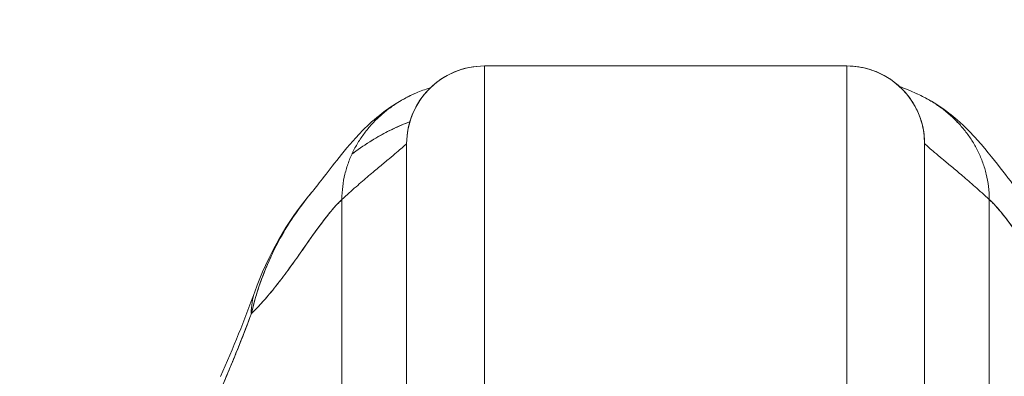
# Model space of a CAD drawing. Units: inches. Extents: x 16 to 397, y 7 to 245.
# Drawn here: x 117 to 118, y 74 to 75 of the extents above; entities that cross this region are included whole.
import ezdxf

# ---------------------------------------------------------------- set-up
doc = ezdxf.new("R2010")
doc.units = ezdxf.units.IN
doc.header["$LTSCALE"] = 24
doc.header["$MEASUREMENT"] = 0
doc.layers.get('0').update_dxf_attribs({"lineweight": 0})
doc.layers.add('Dimension (ANSI)', color=7, linetype='Continuous', lineweight=5)
doc.layers.add('Visible (ANSI)', color=7, linetype='Continuous', lineweight=5)
doc.styles.add('ROMANS', font='tahoma.ttf')
doc.dimstyles.new('Default (ANSI)', dxfattribs={"dimscale": 24, "dimtxt": 0.07, "dimasz": 0.07, "dimexe": 0.125, "dimexo": 0.0625, "dimgap": 0.031496, "dimtad": 0, "dimtih": 1, "dimtoh": 1, "dimrnd": 1e-08, "dimzin": 0, "dimdsep": 46, "dimtxsty": 'ROMANS', "dimblk": 'Filled-1', "dimcen": 0.09, "dimdle": 0.393701, "dimclrd": 256, "dimclre": 256, "dimclrt": 256, "dimadec": 0, "dimazin": 0, "dimtfac": 0.928571, "dimtofl": 0, "dimtmove": 0, "dimatfit": 3, "dimfxl": 1, "dimtolj": 1, "dimtzin": 0, "dimlwd": -1, "dimlwe": -1, "dimarcsym": 0})

# ---------------------------------------------------------------- blocks, each defined once
blk = doc.blocks.new('Filled-1')
at = {"color": 0}
for p, q in [((0, 0), (-1, 0.17857)), ((-1, 0.17857), (-1, -0.17857)), ((-1, 0), (0, 0)), ((-1, -0.17857), (0, 0))]:
    blk.add_line(p, q, dxfattribs=at)
at = {"color": 0, "flags": 128}
blk.add_lwpolyline([(-1, -0.17857), (0, 0), (-1, 0.17857), (-1, -0.17857)], dxfattribs=at)
at = {"color": 0}
blk.add_solid([(-1, -0.17857), (0, 0), (-1, 0.17857), (-1, -0.17857)], dxfattribs=at)
blk = doc.blocks.new('*D18')
at = {"layer": 'Defpoints', "color": 0, "transparency": 16777216}
for p in [(85.393, 78.6323), (85.393, 72.2868), (120.393, 72.2868)]:
    blk.add_point(p, dxfattribs=at)
at = {"layer": 'Dimension (ANSI)', "transparency": 16777216}
for p, q in [((85.393, 73.7868), (85.393, 81.6323)), ((120.393, 73.7868), (120.393, 81.6323)), ((87.073, 78.6323), (95.0995, 78.6323)), ((118.713, 78.6323), (110.6865, 78.6323))]:
    blk.add_line(p, q, dxfattribs=at)
at = {"layer": 'Dimension (ANSI)', "transparency": 16777216, "xscale": 1.680000007152557, "yscale": 1.680000007152557, "zscale": 1.680000007152557, "rotation": 180}
blk.add_blockref('Filled-1', (85.393, 78.6323), dxfattribs=at)
at = {"layer": 'Dimension (ANSI)', "transparency": 16777216, "xscale": 1.680000007152557, "yscale": 1.680000007152557, "zscale": 1.680000007152557}
blk.add_blockref('Filled-1', (120.393, 78.6323), dxfattribs=at)
at = {"layer": 'Dimension (ANSI)', "transparency": 16777216, "insert": (102.893, 78.6323), "char_height": 1.68, "attachment_point": 5, "style": 'ROMANS'}
blk.add_mtext('\\A1;\\fTahoma|b0|i0;\\H1.6800;35.00 (2 PL.)\\P\\fTahoma|b0|i0;\\H1.6800;DOOR WIDTH', dxfattribs=at)
blk = doc.blocks.new('*D20')
at = {"layer": 'Defpoints', "color": 0, "transparency": 16777216}
for p in [(120.393, 78.6323), (120.393, 72.2868), (122.526, 72.2868)]:
    blk.add_point(p, dxfattribs=at)
at = {"layer": 'Dimension (ANSI)', "transparency": 16777216}
for p, q in [((120.393, 73.7868), (120.393, 81.6323)), ((122.526, 73.7868), (122.526, 81.6323)), ((118.713, 78.6323), (117.033, 78.6323)), ((124.206, 78.6323), (126.1916, 78.6323))]:
    blk.add_line(p, q, dxfattribs=at)
at = {"layer": 'Dimension (ANSI)', "transparency": 16777216, "xscale": 1.680000007152557, "yscale": 1.680000007152557, "zscale": 1.680000007152557}
blk.add_blockref('Filled-1', (120.393, 78.6323), dxfattribs=at)
at = {"layer": 'Dimension (ANSI)', "transparency": 16777216, "xscale": 1.680000007152557, "yscale": 1.680000007152557, "zscale": 1.680000007152557, "rotation": 180}
blk.add_blockref('Filled-1', (122.526, 78.6323), dxfattribs=at)
at = {"layer": 'Dimension (ANSI)', "transparency": 16777216, "insert": (129.9521, 78.6323), "char_height": 1.68, "attachment_point": 5, "style": 'ROMANS'}
blk.add_mtext('\\A1;(2.13)', dxfattribs=at)

msp = doc.modelspace()

# ---------------------------------------------------------------- linework, layer by layer
at = {"layer": 'Visible (ANSI)'}
for p, q in [((117.7936, 74.7532), (117.2424, 74.7532)), ((117.2424, 74.2276), (117.2424, 74.7532)), ((117.2424, 74.7532), (117.7936, 74.7532)), ((117.2424, 74.7532), (117.2424, 74.2276)), ((117.7936, 74.2276), (117.7936, 74.7532)), ((117.7936, 74.7532), (117.7936, 74.2276)), ((117.9069, 74.6683), (117.9069, 74.6683)), ((117.9069, 74.6683), (117.9069, 74.6683)), ((117.1243, 74.6351), (117.1243, 74.1685)), ((117.1243, 74.6351), (117.1243, 74.1685)), ((117.9117, 74.6351), (117.9117, 74.1685)), ((117.9117, 74.1685), (117.9117, 74.6351)), ((117.9949, 74.6191), (117.9949, 74.6191)), ((117.0259, 74.1197), (117.0259, 74.55)), ((117.0259, 74.55), (117.0259, 74.1197)), ((118.0101, 74.55), (118.0101, 74.1197)), ((118.0101, 74.1197), (118.0101, 74.55))]:
    msp.add_line(p, q, dxfattribs=at)
for centre, start, end in [((117.2424, 74.6351), 90, 180.0001), ((117.2424, 74.6351), 90, 180), ((117.7936, 74.6351), 360, 90)]:
    msp.add_arc(centre, 0.1181, start, end, dxfattribs=at)
for centre, major_axis, ratio, start_param, end_param in [((117.0786, 74.3429), (-0.1852, 0.0668), 0.666321, 6.097849, 6.100819), ((117.0786, 74.3429), (-0.1852, 0.0668), 0.666321, 6.097849, 6.100819), ((117.0786, 74.3429), (-0.1852, 0.0668), 0.666321, 6.283145, 6.537315), ((117.0786, 74.3429), (-0.1852, 0.0668), 0.666321, 6.283145, 6.537315), ((117.0216, 74.2016), (-0.1801, 0.0795), 0.655934, 6.009185, 6.009266), ((117.0163, 74.1898), (-0.1785, 0.0831), 0.683665, 6.016718, 6.01677)]:
    msp.add_ellipse(centre, major_axis=major_axis, ratio=ratio, start_param=start_param, end_param=end_param, dxfattribs=at)
for points, knots in [([(117.9117, 74.6351), (117.9117, 74.6401), (117.9114, 74.6449), (117.9108, 74.6493), (117.9103, 74.6538), (117.9095, 74.658), (117.9086, 74.662), (117.9076, 74.666), (117.9065, 74.6697), (117.9053, 74.6733), (117.9041, 74.6769), (117.9028, 74.6802), (117.9013, 74.6834), (117.8999, 74.6866), (117.8983, 74.6897), (117.8967, 74.6926), (117.8951, 74.6956), (117.8933, 74.6984), (117.8915, 74.7011), (117.8897, 74.7038), (117.8877, 74.7065), (117.8857, 74.709), (117.8836, 74.7116), (117.8814, 74.7141), (117.8791, 74.7166), (117.8767, 74.719), (117.8742, 74.7214), (117.8715, 74.7238), (117.8688, 74.7261), (117.866, 74.7285), (117.8629, 74.7307), (117.8598, 74.733), (117.8564, 74.7351), (117.8528, 74.7372), (117.8492, 74.7393), (117.8453, 74.7413), (117.8411, 74.7432), (117.8369, 74.745), (117.8324, 74.7467), (117.8275, 74.7482), (117.8226, 74.7497), (117.8173, 74.7509), (117.8117, 74.7518), (117.806, 74.7527), (117.8, 74.7532), (117.7936, 74.7532)], [0, 0, 0, 0, 0.066667, 0.066667, 0.066667, 0.133333, 0.133333, 0.133333, 0.2, 0.2, 0.2, 0.266667, 0.266667, 0.266667, 0.333333, 0.333333, 0.333333, 0.4, 0.4, 0.4, 0.466667, 0.466667, 0.466667, 0.533333, 0.533333, 0.533333, 0.6, 0.6, 0.6, 0.666667, 0.666667, 0.666667, 0.733333, 0.733333, 0.733333, 0.8, 0.8, 0.8, 0.866667, 0.866667, 0.866667, 0.933333, 0.933333, 0.933333, 1, 1, 1, 1]), ([(116.9802, 74.5612), (116.9875, 74.5697), (117.0022, 74.5896), (117.0315, 74.6263), (117.0425, 74.6399), (117.0659, 74.6635), (117.0753, 74.6723), (117.0935, 74.6864), (117.1006, 74.6914), (117.117, 74.7016), (117.1266, 74.7068), (117.1373, 74.7115)], [0, 0, 0, 0, 0.755651, 0.755651, 1.132235, 1.132235, 1.328898, 1.328898, 1.432194, 1.432194, 1.539214, 1.539214, 1.539214, 1.539214]), ([(117.1604, 74.72), (117.1582, 74.7194), (117.156, 74.7187), (117.1538, 74.7179), (117.1471, 74.7156), (117.1406, 74.7131), (117.1344, 74.7102), (117.1282, 74.7074), (117.1223, 74.7043), (117.1167, 74.701), (117.111, 74.6977), (117.1056, 74.6942), (117.1005, 74.6906), (117.0954, 74.6869), (117.0906, 74.683), (117.086, 74.679), (117.0814, 74.6749), (117.077, 74.6707), (117.0729, 74.6663), (117.0688, 74.662), (117.065, 74.6574), (117.0614, 74.6527), (117.0578, 74.648), (117.0544, 74.6432), (117.0513, 74.6381), (117.0482, 74.6331), (117.0453, 74.6279), (117.0427, 74.6226), (117.0401, 74.6173), (117.0378, 74.6118), (117.0357, 74.6061), (117.0337, 74.6004), (117.0319, 74.5945), (117.0305, 74.5885), (117.029, 74.5825), (117.0278, 74.5763), (117.0271, 74.5699), (117.0263, 74.5635), (117.0259, 74.5568), (117.0259, 74.55)], [0.1787849, 0.1787849, 0.1787849, 0.1787849, 0.2, 0.2, 0.2, 0.2666667, 0.2666667, 0.2666667, 0.3333333, 0.3333333, 0.3333333, 0.4, 0.4, 0.4, 0.4666667, 0.4666667, 0.4666667, 0.5333333, 0.5333333, 0.5333333, 0.6, 0.6, 0.6, 0.6666667, 0.6666667, 0.6666667, 0.7333333, 0.7333333, 0.7333333, 0.8, 0.8, 0.8, 0.8666667, 0.8666667, 0.8666667, 0.9333333, 0.9333333, 0.9333333, 1, 1, 1, 1]), ([(117.8987, 74.7115), (117.8997, 74.7111), (117.9069, 74.7079), (117.9196, 74.7012), (117.9357, 74.6908), (117.9502, 74.6791), (117.9633, 74.6665), (117.9748, 74.6529), (117.9849, 74.6383), (117.9935, 74.6228), (118.0005, 74.6062), (118.0058, 74.5887), (118.0093, 74.5701), (118.0101, 74.5568), (118.0101, 74.55)], [0.2563835, 0.2563835, 0.2563835, 0.2563835, 0.2666667, 0.3333333, 0.4, 0.4666667, 0.5333333, 0.6, 0.6666667, 0.7333333, 0.8, 0.8666667, 0.9333333, 1, 1, 1, 1]), ([(118.0101, 74.55), (118.0101, 74.5568), (118.0097, 74.5635), (118.0089, 74.5699), (118.0081, 74.5763), (118.007, 74.5825), (118.0055, 74.5885), (118.0041, 74.5945), (118.0023, 74.6004), (118.0002, 74.6061), (117.9982, 74.6118), (117.9958, 74.6173), (117.9932, 74.6226), (117.9906, 74.6279), (117.9878, 74.6331), (117.9847, 74.6381), (117.9816, 74.6432), (117.9782, 74.648), (117.9746, 74.6527), (117.971, 74.6574), (117.9671, 74.662), (117.963, 74.6663), (117.9589, 74.6707), (117.9546, 74.6749), (117.95, 74.679), (117.9454, 74.683), (117.9405, 74.6869), (117.9354, 74.6906), (117.9303, 74.6942), (117.925, 74.6977), (117.9193, 74.701), (117.9137, 74.7043), (117.9078, 74.7074), (117.9016, 74.7102), (117.9006, 74.7107), (117.8997, 74.7111), (117.8987, 74.7115)], [0, 0, 0, 0, 0.0666667, 0.0666667, 0.0666667, 0.1333333, 0.1333333, 0.1333333, 0.2, 0.2, 0.2, 0.2666667, 0.2666667, 0.2666667, 0.3333333, 0.3333333, 0.3333333, 0.4, 0.4, 0.4, 0.4666667, 0.4666667, 0.4666667, 0.5333333, 0.5333333, 0.5333333, 0.6, 0.6, 0.6, 0.6666667, 0.6666667, 0.6666667, 0.7333333, 0.7333333, 0.7333333, 0.7436165, 0.7436165, 0.7436165, 0.7436165]), ([(117.8987, 74.7115), (117.9123, 74.7055), (117.924, 74.6988), (117.9447, 74.685), (117.9536, 74.6778), (117.9739, 74.6602), (117.9834, 74.6502), (118.0083, 74.6224), (118.0202, 74.6066), (118.0417, 74.5787), (118.0507, 74.5671), (118.0557, 74.5612)], [0, 0, 0, 0, 0.135979, 0.135979, 0.285036, 0.285036, 0.528896, 0.528896, 1.016137, 1.016137, 1.539619, 1.539619, 1.539619, 1.539619]), ([(117.1291, 74.6683), (117.1205, 74.665), (117.112, 74.6614), (117.1036, 74.6574), (117.1018, 74.6565), (117.1001, 74.6557), (117.0983, 74.6548), (117.0906, 74.651), (117.083, 74.6468), (117.0755, 74.6424), (117.0658, 74.6366), (117.0563, 74.6303), (117.0471, 74.6236), (117.045, 74.6221), (117.0431, 74.6206), (117.0411, 74.6191)], [0.2628198, 0.2628198, 0.2628198, 0.2628198, 0.3210109, 0.3210109, 0.3210109, 0.3333333, 0.3333333, 0.3333333, 0.3871157, 0.3871157, 0.3871157, 0.4564187, 0.4564187, 0.4564187, 0.4713625, 0.4713625, 0.4713625, 0.4713625]), ([(117.0411, 74.6191), (117.0496, 74.6256), (117.0583, 74.6316), (117.0671, 74.6372), (117.0767, 74.6433), (117.0865, 74.6488), (117.0964, 74.6538), (117.0972, 74.6542), (117.0979, 74.6546), (117.0987, 74.655), (117.1078, 74.6595), (117.117, 74.6636), (117.1263, 74.6673), (117.1272, 74.6676), (117.1282, 74.668), (117.1291, 74.6683)], [0.527714, 0.527714, 0.527714, 0.527714, 0.5918842, 0.5918842, 0.5918842, 0.6613555, 0.6613555, 0.6613555, 0.6666667, 0.6666667, 0.6666667, 0.7302356, 0.7302356, 0.7302356, 0.7364282, 0.7364282, 0.7364282, 0.7364282]), ([(117.0259, 74.55), (117.0334, 74.557), (117.0405, 74.5634), (117.0473, 74.5694), (117.0541, 74.5754), (117.0605, 74.581), (117.0665, 74.5861), (117.0726, 74.5912), (117.0782, 74.5959), (117.0834, 74.6003), (117.0885, 74.6046), (117.0933, 74.6086), (117.0976, 74.6121), (117.1018, 74.6157), (117.1057, 74.6189), (117.109, 74.6217), (117.1123, 74.6245), (117.1151, 74.6269), (117.1173, 74.6289), (117.1196, 74.6309), (117.1213, 74.6324), (117.1225, 74.6334), (117.1237, 74.6345), (117.1243, 74.6351), (117.1243, 74.6351)], [0, 0, 0, 0, 0.125, 0.125, 0.125, 0.25, 0.25, 0.25, 0.375, 0.375, 0.375, 0.5, 0.5, 0.5, 0.625, 0.625, 0.625, 0.75, 0.75, 0.75, 0.875, 0.875, 0.875, 1, 1, 1, 1]), ([(117.9117, 74.6351), (117.9117, 74.6351), (117.9123, 74.6345), (117.9135, 74.6334), (117.9146, 74.6324), (117.9164, 74.6309), (117.9186, 74.6289), (117.9209, 74.6269), (117.9237, 74.6245), (117.927, 74.6217), (117.9303, 74.6189), (117.9341, 74.6157), (117.9384, 74.6121), (117.9427, 74.6086), (117.9474, 74.6046), (117.9526, 74.6003), (117.9578, 74.5959), (117.9634, 74.5912), (117.9694, 74.5861), (117.9754, 74.581), (117.9819, 74.5754), (117.9887, 74.5694), (117.9954, 74.5634), (118.0026, 74.557), (118.0101, 74.55)], [0, 0, 0, 0, 0.125, 0.125, 0.125, 0.25, 0.25, 0.25, 0.375, 0.375, 0.375, 0.5, 0.5, 0.5, 0.625, 0.625, 0.625, 0.75, 0.75, 0.75, 0.875, 0.875, 0.875, 1, 1, 1, 1]), ([(118.0101, 74.55), (118.0026, 74.557), (117.9954, 74.5634), (117.9887, 74.5694), (117.9819, 74.5754), (117.9754, 74.581), (117.9694, 74.5861), (117.9634, 74.5912), (117.9578, 74.5959), (117.9526, 74.6003), (117.9474, 74.6046), (117.9427, 74.6086), (117.9384, 74.6121), (117.9341, 74.6157), (117.9303, 74.6189), (117.927, 74.6217), (117.9237, 74.6245), (117.9209, 74.6269), (117.9186, 74.6289), (117.9164, 74.6309), (117.9146, 74.6324), (117.9135, 74.6334), (117.9123, 74.6345), (117.9117, 74.6351), (117.9117, 74.6351)], [0, 0, 0, 0, 0.125, 0.125, 0.125, 0.25, 0.25, 0.25, 0.375, 0.375, 0.375, 0.5, 0.5, 0.5, 0.625, 0.625, 0.625, 0.75, 0.75, 0.75, 0.875, 0.875, 0.875, 1, 1, 1, 1]), ([(116.9802, 74.5612), (116.9765, 74.5567), (116.9728, 74.5522), (116.9691, 74.5475), (116.9678, 74.5458), (116.9665, 74.5441), (116.9653, 74.5424), (116.9565, 74.5307), (116.9481, 74.5183), (116.9403, 74.5053), (116.9328, 74.4929), (116.9259, 74.48), (116.9197, 74.4669), (116.919, 74.4654), (116.9183, 74.464), (116.9177, 74.4625), (116.9109, 74.4478), (116.9049, 74.4328), (116.8998, 74.4175), (116.8953, 74.4041), (116.8914, 74.3905), (116.8882, 74.3766)], [0.6342675, 0.6342675, 0.6342675, 0.6342675, 0.6666667, 0.6666667, 0.6666667, 0.6782727, 0.6782727, 0.6782727, 0.7574117, 0.7574117, 0.7574117, 0.8333333, 0.8333333, 0.8333333, 0.8417294, 0.8417294, 0.8417294, 0.9263034, 0.9263034, 0.9263034, 1, 1, 1, 1]), ([(116.8882, 74.3766), (116.8908, 74.3872), (116.8938, 74.3981), (116.8971, 74.4089), (116.9006, 74.42), (116.9045, 74.4311), (116.9089, 74.4421), (116.9123, 74.4506), (116.916, 74.4589), (116.9198, 74.4671), (116.9199, 74.4673), (116.92, 74.4674), (116.92, 74.4676), (116.9213, 74.4702), (116.9226, 74.4729), (116.9239, 74.4756), (116.9296, 74.4868), (116.9357, 74.4978), (116.9421, 74.5084), (116.9488, 74.5192), (116.9558, 74.5297), (116.9632, 74.5396), (116.9652, 74.5424), (116.9673, 74.5451), (116.9694, 74.5478), (116.973, 74.5524), (116.9766, 74.5568), (116.9802, 74.5612)], [0, 0, 0, 0, 0.0590886, 0.0590886, 0.0590886, 0.1198834, 0.1198834, 0.1198834, 0.1666667, 0.1666667, 0.1666667, 0.167443, 0.167443, 0.167443, 0.1827493, 0.1827493, 0.1827493, 0.2477615, 0.2477615, 0.2477615, 0.3145868, 0.3145868, 0.3145868, 0.3333333, 0.3333333, 0.3333333, 0.3649693, 0.3649693, 0.3649693, 0.3649693]), ([(116.8882, 74.3766), (116.8883, 74.3768), (116.8885, 74.3769), (116.8887, 74.3771), (116.8979, 74.386), (116.9068, 74.3958), (116.9155, 74.406), (116.9241, 74.4163), (116.9324, 74.427), (116.9404, 74.4379), (116.9485, 74.4488), (116.9563, 74.4597), (116.9638, 74.4705), (116.9714, 74.4812), (116.9786, 74.4916), (116.9857, 74.5014), (116.9928, 74.5113), (116.9997, 74.5205), (117.0064, 74.5287), (117.013, 74.5369), (117.0195, 74.5441), (117.0259, 74.55)], [0, 0, 0, 0, 0.002892, 0.002892, 0.002892, 0.169077, 0.169077, 0.169077, 0.335261, 0.335261, 0.335261, 0.501446, 0.501446, 0.501446, 0.667631, 0.667631, 0.667631, 0.833815, 0.833815, 0.833815, 1, 1, 1, 1]), ([(117.0259, 74.55), (117.0211, 74.5456), (117.0162, 74.5404), (117.0113, 74.5346), (117.0063, 74.5288), (117.0013, 74.5224), (116.9961, 74.5155), (116.9909, 74.5087), (116.9856, 74.5014), (116.9802, 74.4938), (116.9748, 74.4862), (116.9693, 74.4782), (116.9636, 74.4702), (116.9579, 74.4621), (116.9521, 74.4539), (116.9462, 74.4457), (116.9402, 74.4375), (116.9341, 74.4293), (116.9278, 74.4213), (116.9216, 74.4133), (116.9151, 74.4055), (116.9085, 74.398), (116.9019, 74.3905), (116.8951, 74.3833), (116.8882, 74.3766)], [0, 0, 0, 0, 0.125, 0.125, 0.125, 0.25, 0.25, 0.25, 0.375, 0.375, 0.375, 0.5, 0.5, 0.5, 0.625, 0.625, 0.625, 0.75, 0.75, 0.75, 0.875, 0.875, 0.875, 1, 1, 1, 1]), ([(118.0101, 74.55), (118.0164, 74.5441), (118.0229, 74.5369), (118.0296, 74.5287), (118.0363, 74.5205), (118.0432, 74.5113), (118.0502, 74.5014), (118.0573, 74.4916), (118.0646, 74.4812), (118.0722, 74.4705), (118.0797, 74.4597), (118.0875, 74.4488), (118.0955, 74.4379), (118.1036, 74.427), (118.1119, 74.4163), (118.1205, 74.406), (118.1291, 74.3958), (118.1381, 74.386), (118.1473, 74.3771), (118.1475, 74.3769), (118.1476, 74.3768), (118.1478, 74.3766)], [0, 0, 0, 0, 0.166185, 0.166185, 0.166185, 0.332369, 0.332369, 0.332369, 0.498554, 0.498554, 0.498554, 0.664739, 0.664739, 0.664739, 0.830923, 0.830923, 0.830923, 0.997108, 0.997108, 0.997108, 1, 1, 1, 1]), ([(118.1478, 74.3766), (118.1408, 74.3833), (118.134, 74.3905), (118.1274, 74.398), (118.1208, 74.4055), (118.1144, 74.4133), (118.1081, 74.4213), (118.1019, 74.4293), (118.0958, 74.4375), (118.0898, 74.4457), (118.0838, 74.4539), (118.078, 74.4621), (118.0723, 74.4702), (118.0667, 74.4782), (118.0611, 74.4862), (118.0557, 74.4938), (118.0503, 74.5014), (118.045, 74.5087), (118.0399, 74.5155), (118.0347, 74.5224), (118.0296, 74.5288), (118.0247, 74.5346), (118.0197, 74.5404), (118.0149, 74.5456), (118.0101, 74.55)], [0, 0, 0, 0, 0.125, 0.125, 0.125, 0.25, 0.25, 0.25, 0.375, 0.375, 0.375, 0.5, 0.5, 0.5, 0.625, 0.625, 0.625, 0.75, 0.75, 0.75, 0.875, 0.875, 0.875, 1, 1, 1, 1]), ([(116.8341, 74.2441), (116.8403, 74.2579), (116.8464, 74.272), (116.8525, 74.2865), (116.8549, 74.292), (116.8572, 74.2976), (116.8595, 74.3032), (116.8597, 74.3035), (116.8598, 74.3038), (116.8599, 74.3042), (116.8635, 74.3129), (116.8671, 74.3217), (116.8706, 74.3306), (116.8766, 74.3456), (116.8824, 74.361), (116.8882, 74.3766)], [0, 0, 0, 0, 0.333333, 0.333333, 0.333333, 0.461137, 0.461137, 0.461137, 0.468697, 0.468697, 0.468697, 0.666667, 0.666667, 0.666667, 1, 1, 1, 1]), ([(116.8882, 74.3766), (116.8822, 74.3603), (116.876, 74.3441), (116.8695, 74.3279), (116.8633, 74.3122), (116.8568, 74.2965), (116.8501, 74.2808), (116.8449, 74.2686), (116.8396, 74.2564), (116.8341, 74.2441)], [0, 0, 0, 0, 0.368344, 0.368344, 0.368344, 0.724557, 0.724557, 0.724557, 1, 1, 1, 1])]:
    msp.add_open_spline(points, degree=3, knots=knots, dxfattribs=at)
for points in [[(117.8736, 74.7219), (117.8745, 74.7214), (117.8728, 74.7229), (117.8987, 74.7115)], [(117.8783, 74.7174), (117.8782, 74.7174), (117.8782, 74.7175), (117.8781, 74.7176)], [(116.8934, 74.4098), (116.9129, 74.4637), (116.9413, 74.5152), (116.9803, 74.5612)], [(116.8415, 74.2811), (116.8606, 74.3243), (116.8779, 74.3668), (116.8934, 74.4098)]]:
    msp.add_open_spline(points, degree=3, dxfattribs=at)

# ---------------------------------------------------------------- dimensions: what is measured, and where the dimension line sits
at = {"layer": 'Dimension (ANSI)'}
for base, p1, p2, text, picture, middle in [((85.393, 78.6323), (120.393, 72.2868), (85.393, 72.2868), '\\fTahoma|b0|i0;\\H1.6800;<> (2 PL.)\\P\\fTahoma|b0|i0;\\H1.6800;DOOR WIDTH', '*D18', (102.893, 78.6323)), ((120.393, 78.6323), (122.526, 72.2868), (120.393, 72.2868), '(<>)', '*D20', (129.9521, 78.6323))]:
    dim = msp.add_linear_dim(base=base, p1=p1, p2=p2, text=text, dimstyle='Default (ANSI)', override={"dimgap": 0.031496, "dimtih": 0, "dimtoh": 0, "dimdec": 2, "dimtol": 0, "dimlim": 0, "dimtp": 0, "dimtm": 0, "dimtdec": 2, "dimatfit": 1}, dxfattribs=at)
    dim.commit()
    dim.dimension.update_dxf_attribs({"geometry": picture, "text_midpoint": middle, "dimtype": 160})

doc.saveas('drawing.dxf')
